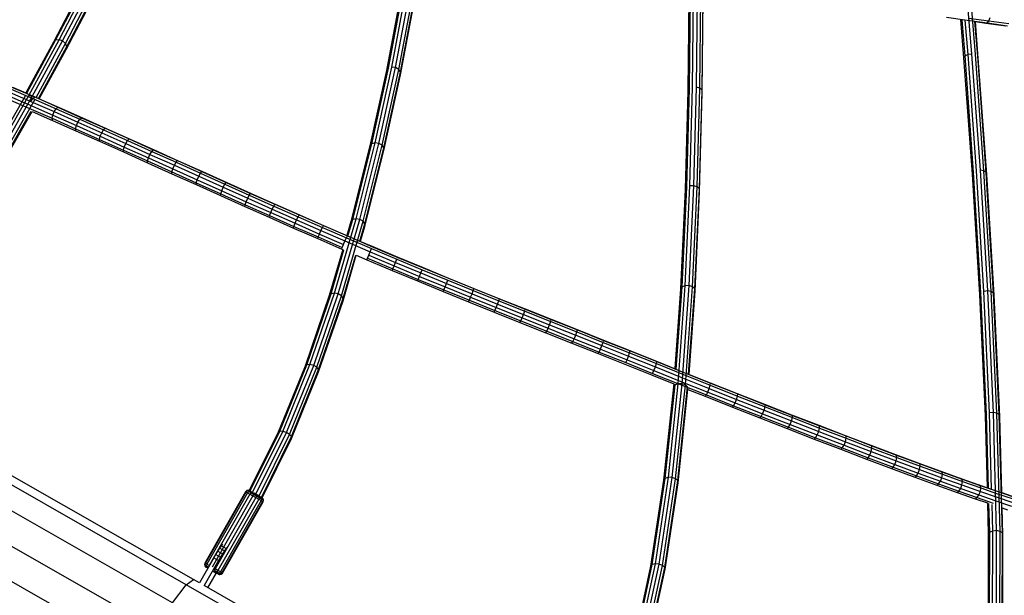
# Model space of a CAD drawing. Units: millimetres. Extents: x -3914 to 2680, y -6918 to -1398.
# Drawn here: x -992 to 75, y -4079 to -3455 of the extents above; entities that cross this region are included whole.
import ezdxf

# ---------------------------------------------------------------- set-up
doc = ezdxf.new("R2010")
doc.units = ezdxf.units.MM

# ---------------------------------------------------------------- blocks, each defined once
blk = doc.blocks.new('ГТ-7')
for p, q in [((2462.6, -239.7), (2453.1, -122.6)), ((2466.4, -240.3), (2456.9, -123.2)), ((1498.1, -166.5), (1466.6, -226.9)), ((1469.1, -224.8), (1500.7, -164.3)), ((1472.8, -224.3), (1504.4, -163.8)), ((1476.7, -225.6), (1508.4, -165.1)), ((1479.8, -228.3), (1511.4, -167.8)), ((1480.5, -234.9), (1512, -174.4)), ((1481.1, -231.7), (1512.7, -171.2)), ((1843, -177.2), (1827.8, -257.4)), ((1830, -255), (1845.2, -174.8)), ((1833.6, -253.9), (1848.8, -173.6)), ((1837.7, -254.5), (1852.9, -174.1)), ((1841.2, -256.4), (1856.4, -176)), ((1843, -259.3), (1858.3, -178.9)), ((2155.7, -176.8), (2154.6, -279.6)), ((2156.4, -277.2), (2157.5, -174.4)), ((2159.8, -275.7), (2160.9, -172.9)), ((2163.9, -275.6), (2165, -172.8)), ((2167.7, -276.8), (2168.8, -173.9)), ((2170, -279), (2171.1, -176.1)), ((2170.3, -281.6), (2171.4, -178.8)), ((1842.9, -262.3), (1858.1, -181.9)), ((2435.2, -199.9), (2457.6, -202.9)), ((2450.3, -202.4), (2453.7, -243.9)), ((2455.3, -241.8), (2452.1, -202.6)), ((2459.1, -200.7), (2481.1, -203.7)), ((2481.1, -203.7), (2482.3, -200)), ((2458.5, -240.2), (2455.5, -203.1)), ((2457.6, -202.9), (2479.5, -205.9)), ((2469, -241.9), (2465.9, -204.5)), ((2469.6, -244.1), (2466.4, -204.5)), ((2466.4, -204.5), (2477.9, -206.1)), ((2477.9, -206.1), (2499.4, -209.1)), ((2479.5, -205.9), (2481.1, -203.7)), ((2479.5, -205.9), (2501.1, -209)), ((2481.1, -203.7), (2502.7, -206.7)), ((1466.6, -226.9), (1436.6, -281.8)), ((1437.7, -282.3), (1469.1, -224.8)), ((1439.9, -284.5), (1472.8, -224.3)), ((1443.8, -285.9), (1476.7, -225.6)), ((1447.9, -286.7), (1479.8, -228.3)), ((1450.5, -287.9), (1481.1, -231.7)), ((1472.8, -224.3), (1469.1, -224.8)), ((1476.7, -225.6), (1472.8, -224.3)), ((1479.8, -228.3), (1476.7, -225.6)), ((1481.1, -231.7), (1479.8, -228.3)), ((1480.5, -234.9), (1481.1, -231.7)), ((1451.3, -288.2), (1480.5, -234.9)), ((2455.3, -241.8), (2453.7, -243.9)), ((2453.7, -243.9), (2462.9, -369.9)), ((2458.5, -240.2), (2455.3, -241.8)), ((2464.4, -367.7), (2455.3, -241.8)), ((2462.6, -239.7), (2458.5, -240.2)), ((2467.7, -366.2), (2458.5, -240.2)), ((2471.8, -365.7), (2462.6, -239.7)), ((2475.6, -366.3), (2466.4, -240.3)), ((2469.6, -244.1), (2469, -241.9)), ((2478.2, -368), (2469, -241.9)), ((2478.7, -370.2), (2469.6, -244.1)), ((1812, -337), (1830, -255)), ((1815.7, -336.1), (1833.6, -253.9)), ((1819.7, -336.6), (1837.7, -254.5)), ((1830, -255), (1827.8, -257.4)), ((1837.7, -254.5), (1833.6, -253.9)), ((1841.2, -256.4), (1837.7, -254.5)), ((1827.8, -257.4), (1809.9, -339.3)), ((1823.2, -338.6), (1841.2, -256.4)), ((1824.9, -344.4), (1842.9, -262.3)), ((1825.1, -341.5), (1843, -259.3)), ((1843, -259.3), (1841.2, -256.4)), ((1842.9, -262.3), (1843, -259.3)), ((1418.5, -276.7), (1444.3, -287.9)), ((1420.6, -275.2), (1446.4, -286.3)), ((1422.2, -275.6), (1436.7, -281.9)), ((2153.5, -384.1), (2156.4, -277.2)), ((2156.4, -277.2), (2154.6, -279.6)), ((2156.9, -382.7), (2159.8, -275.7)), ((2161.1, -382.6), (2163.9, -275.6)), ((2167.7, -276.8), (2163.9, -275.6)), ((2164.8, -383.8), (2167.7, -276.8)), ((2170, -279), (2167.7, -276.8)), ((1402.9, -343.5), (1436.3, -284.9)), ((1406.4, -343.3), (1439.9, -284.5)), ((1410.2, -344.8), (1443.8, -285.9)), ((1414.3, -287.2), (1440, -298.3)), ((1414.8, -283.6), (1440.6, -294.8)), ((1416.4, -279.8), (1442.2, -291)), ((1443.8, -285.9), (1439.9, -284.5)), ((1442.2, -291), (1444.3, -287.9)), ((1444.3, -287.9), (1446.4, -286.3)), ((1444.3, -287.9), (1469.6, -299)), ((1446.4, -286.3), (1471.6, -297.4)), ((1446.4, -286.3), (1447.8, -286.7)), ((1448, -286.8), (1472.9, -297.7)), ((2154.6, -279.6), (2151.7, -386.4)), ((2167.1, -386), (2170, -279)), ((2167.4, -388.6), (2170.3, -281.6)), ((2170.3, -281.6), (2170, -279)), ((1413.3, -347.4), (1446.8, -288.6)), ((1440, -298.3), (1465.2, -309.4)), ((1440.6, -294.8), (1466, -305.9)), ((1442.2, -291), (1467.6, -302.1)), ((1469.6, -299), (1471.6, -297.4)), ((1471.6, -297.4), (1497, -308.7)), ((1472.9, -297.7), (1498.3, -309)), ((1414.3, -353.4), (1443.6, -302)), ((1414.8, -350.6), (1442.7, -301.6)), ((1443.6, -302), (1465.6, -311.6)), ((1465.2, -309.4), (1466, -305.9)), ((1465.2, -309.4), (1490.8, -320.7)), ((1465.6, -311.6), (1465.2, -309.4)), ((1466, -305.9), (1467.6, -302.1)), ((1466, -305.9), (1491.6, -317.3)), ((1467.6, -302.1), (1469.6, -299)), ((1467.6, -302.1), (1493.2, -313.5)), ((1469.6, -299), (1495.2, -310.3)), ((1495.2, -310.3), (1497, -308.7)), ((1497, -308.7), (1522.8, -320.2)), ((1498.3, -309), (1523.9, -320.4)), ((1465.6, -311.6), (1491, -322.9)), ((1490.8, -320.7), (1491.6, -317.3)), ((1491.6, -317.3), (1493.2, -313.5)), ((1491.6, -317.3), (1517.4, -328.8)), ((1493.2, -313.5), (1495.2, -310.3)), ((1493.2, -313.5), (1519.1, -325)), ((1495.2, -310.3), (1521, -321.8)), ((1521, -321.8), (1522.8, -320.2)), ((1522.8, -320.2), (1548.8, -331.8)), ((1490.8, -320.7), (1516.6, -332.2)), ((1491, -322.9), (1490.8, -320.7)), ((1491, -322.9), (1516.7, -334.3)), ((1516.6, -332.2), (1517.4, -328.8)), ((1517.4, -328.8), (1519.1, -325)), ((1517.4, -328.8), (1543.5, -340.5)), ((1519.1, -325), (1521, -321.8)), ((1519.1, -325), (1545.1, -336.7)), ((1521, -321.8), (1547.1, -333.5)), ((1523.9, -320.4), (1549.8, -332)), ((1516.7, -334.3), (1516.6, -332.2)), ((1516.6, -332.2), (1542.6, -343.9)), ((1516.7, -334.3), (1542.7, -345.9)), ((1542.6, -343.9), (1543.5, -340.5)), ((1543.5, -340.5), (1545.1, -336.7)), ((1543.5, -340.5), (1569.8, -352.3)), ((1545.1, -336.7), (1547.1, -333.5)), ((1545.1, -336.7), (1571.4, -348.5)), ((1547.1, -333.5), (1548.8, -331.8)), ((1547.1, -333.5), (1573.3, -345.3)), ((1548.8, -331.8), (1574.9, -343.5)), ((1549.8, -332), (1575.8, -343.7)), ((1809.9, -339.3), (1789.2, -421.2)), ((1791.4, -419.1), (1812, -337)), ((1794.9, -418.3), (1815.7, -336.1)), ((1799, -418.9), (1819.7, -336.6)), ((1802.5, -420.9), (1823.2, -338.6)), ((1804.4, -423.7), (1825.1, -341.5)), ((1812, -337), (1809.9, -339.3)), ((1815.7, -336.1), (1812, -337)), ((1819.7, -336.6), (1815.7, -336.1)), ((1823.2, -338.6), (1819.7, -336.6)), ((1825.1, -341.5), (1823.2, -338.6)), ((1824.9, -344.4), (1825.1, -341.5)), ((1542.6, -343.9), (1568.8, -355.6)), ((1542.7, -345.9), (1542.6, -343.9)), ((1542.7, -345.9), (1568.8, -357.7)), ((1568.8, -355.6), (1569.8, -352.3)), ((1569.8, -352.3), (1571.4, -348.5)), ((1569.8, -352.3), (1596.2, -364.1)), ((1571.4, -348.5), (1573.3, -345.3)), ((1571.4, -348.5), (1597.8, -360.3)), ((1573.3, -345.3), (1574.9, -343.5)), ((1573.3, -345.3), (1599.7, -357.1)), ((1574.9, -343.5), (1601.2, -355.3)), ((1575.8, -343.7), (1602, -355.4)), ((1804.2, -426.6), (1824.9, -344.4)), ((1568.8, -355.6), (1595.2, -367.5)), ((1568.8, -357.7), (1568.8, -355.6)), ((1568.8, -357.7), (1595, -369.5)), ((1596.2, -364.1), (1597.8, -360.3)), ((1597.8, -360.3), (1599.7, -357.1)), ((1597.8, -360.3), (1624.3, -372.2)), ((1599.7, -357.1), (1601.2, -355.3)), ((1599.7, -357.1), (1626.1, -369)), ((1601.2, -355.3), (1627.6, -367.1)), ((1602, -355.4), (1628.3, -367.2)), ((1595, -369.5), (1595.2, -367.5)), ((1595, -369.5), (1621.4, -381.3)), ((1595.2, -367.5), (1596.2, -364.1)), ((1595.2, -367.5), (1621.6, -379.3)), ((1596.2, -364.1), (1622.7, -376)), ((1622.7, -376), (1624.3, -372.2)), ((1624.3, -372.2), (1626.1, -369)), ((1624.3, -372.2), (1650.9, -384.1)), ((1626.1, -369), (1627.6, -367.1)), ((1626.1, -369), (1652.6, -380.9)), ((1627.6, -367.1), (1654, -379)), ((1628.3, -367.2), (1654.7, -379)), ((2464.4, -367.7), (2462.9, -369.9)), ((2462.9, -369.9), (2470.9, -500.6)), ((2472.5, -498.5), (2464.4, -367.7)), ((2475.7, -497), (2467.7, -366.2)), ((2475.6, -366.3), (2471.8, -365.7)), ((2479.8, -496.5), (2471.8, -365.7)), ((2483.7, -497.2), (2475.6, -366.3)), ((2478.2, -368), (2475.6, -366.3)), ((2486.2, -498.8), (2478.2, -368)), ((2478.7, -370.2), (2478.2, -368)), ((2486.8, -501), (2478.7, -370.2)), ((1621.4, -381.3), (1621.6, -379.3)), ((1621.4, -381.3), (1647.8, -393.1)), ((1621.6, -379.3), (1622.7, -376)), ((1621.6, -379.3), (1648.1, -391.2)), ((1622.7, -376), (1649.2, -387.9)), ((1649.2, -387.9), (1650.9, -384.1)), ((1650.9, -384.1), (1652.6, -380.9)), ((1650.9, -384.1), (1677.4, -396)), ((1652.6, -380.9), (1654, -379)), ((1652.6, -380.9), (1679.1, -392.7)), ((1654, -379), (1680.4, -390.8)), ((1654.7, -379), (1681, -390.8)), ((2148.5, -492.1), (2153.5, -384.1)), ((2153.5, -384.1), (2151.7, -386.4)), ((2151.9, -490.8), (2156.9, -382.7)), ((2156, -490.7), (2161.1, -382.6)), ((2161.1, -382.6), (2156.9, -382.7)), ((2159.7, -492), (2164.8, -383.8)), ((2164.8, -383.8), (2161.1, -382.6)), ((2167.1, -386), (2164.8, -383.8)), ((1647.8, -393.1), (1648.1, -391.2)), ((1647.8, -393.1), (1674.3, -404.9)), ((1648.1, -391.2), (1649.2, -387.9)), ((1648.1, -391.2), (1674.6, -403)), ((1649.2, -387.9), (1675.8, -399.8)), ((1677.4, -396), (1679.1, -392.7)), ((1679.1, -392.7), (1680.4, -390.8)), ((1679.1, -392.7), (1705.6, -404.5)), ((1680.4, -390.8), (1706.8, -402.5)), ((1681, -390.8), (1707.3, -402.5)), ((2151.7, -386.4), (2146.7, -494.3)), ((2162.1, -494.2), (2167.1, -386)), ((2162.4, -496.8), (2167.4, -388.6)), ((2167.4, -388.6), (2167.1, -386)), ((1674.3, -404.9), (1674.6, -403)), ((1674.3, -404.9), (1700.7, -416.7)), ((1674.6, -403), (1675.8, -399.8)), ((1674.6, -403), (1701.1, -414.8)), ((1675.8, -399.8), (1677.4, -396)), ((1675.8, -399.8), (1702.3, -411.5)), ((1677.4, -396), (1703.9, -407.8)), ((1703.9, -407.8), (1705.6, -404.5)), ((1705.6, -404.5), (1706.8, -402.5)), ((1705.6, -404.5), (1732, -416.1)), ((1706.8, -402.5), (1733.2, -414.1)), ((1707.3, -402.5), (1733.6, -414.1)), ((1700.7, -416.7), (1701.1, -414.8)), ((1701.1, -414.8), (1702.3, -411.5)), ((1701.1, -414.8), (1727.5, -426.5)), ((1702.3, -411.5), (1703.9, -407.8)), ((1702.3, -411.5), (1728.7, -423.2)), ((1703.9, -407.8), (1730.4, -419.4)), ((1730.4, -419.4), (1732, -416.1)), ((1732, -416.1), (1733.2, -414.1)), ((1732, -416.1), (1758.3, -427.6)), ((1733.2, -414.1), (1759.4, -425.6)), ((1733.6, -414.1), (1759.7, -425.5)), ((1700.7, -416.7), (1727, -428.3)), ((1727, -428.3), (1727.5, -426.5)), ((1727.5, -426.5), (1728.7, -423.2)), ((1727.5, -426.5), (1753.8, -438)), ((1728.7, -423.2), (1730.4, -419.4)), ((1728.7, -423.2), (1755.1, -434.8)), ((1730.4, -419.4), (1756.7, -431)), ((1758.3, -427.6), (1759.4, -425.6)), ((1759.4, -425.6), (1785.4, -436.9)), ((1759.7, -425.5), (1785.6, -436.8)), ((1771.4, -498.9), (1794.9, -418.3)), ((1775.4, -499.6), (1799, -418.9)), ((1778.9, -501.7), (1802.5, -420.9)), ((1789.2, -421.2), (1784.8, -436.4)), ((1786.1, -437), (1791.4, -419.1)), ((1791.4, -419.1), (1789.2, -421.2)), ((1794.9, -418.3), (1791.4, -419.1)), ((1799, -418.9), (1794.9, -418.3)), ((1798.9, -442.4), (1804.4, -423.7)), ((1802.5, -420.9), (1799, -418.9)), ((1799.5, -442.7), (1804.2, -426.6)), ((1804.4, -423.7), (1802.5, -420.9)), ((1804.2, -426.6), (1804.4, -423.7)), ((1727, -428.3), (1753.3, -439.8)), ((1753.8, -438), (1755.1, -434.8)), ((1755.1, -434.8), (1756.7, -431)), ((1755.1, -434.8), (1781.2, -446.1)), ((1756.7, -431), (1758.3, -427.6)), ((1756.7, -431), (1782.8, -442.3)), ((1758.3, -427.6), (1784.4, -438.9)), ((1784.4, -438.9), (1785.4, -436.9)), ((1785.4, -436.9), (1812.7, -448.6)), ((1785.6, -436.8), (1786.1, -437)), ((1753.3, -439.8), (1753.8, -438)), ((1753.3, -439.8), (1779.3, -451.1)), ((1753.8, -438), (1779.9, -449.3)), ((1779.9, -449.3), (1781.2, -446.1)), ((1781.2, -446.1), (1782.8, -442.3)), ((1782.8, -442.3), (1784.4, -438.9)), ((1782.8, -442.3), (1810.3, -454)), ((1784.4, -438.9), (1811.7, -450.6)), ((1798.9, -442.4), (1812.9, -448.4)), ((1812.7, -448.6), (1812.9, -448.4)), ((1812.9, -448.4), (1840.2, -459.9)), ((1780.4, -451.5), (1765.8, -501.4)), ((1767.9, -499.5), (1781.7, -452.1)), ((1779.3, -451.1), (1779.9, -449.3)), ((1779.3, -451.1), (1780.4, -451.5)), ((1780.7, -507.1), (1795.1, -457.8)), ((1780.8, -504.4), (1794.5, -457.6)), ((1795.1, -457.8), (1806.7, -462.8)), ((1807.3, -461), (1808.6, -457.8)), ((1808.6, -457.8), (1810.3, -454)), ((1808.6, -457.8), (1836.1, -469.4)), ((1810.3, -454), (1811.7, -450.6)), ((1810.3, -454), (1837.7, -465.6)), ((1811.7, -450.6), (1839.1, -462.2)), ((1812.7, -448.6), (1840.1, -460.1)), ((1806.7, -462.8), (1807.3, -461)), ((1806.7, -462.8), (1834.1, -474.3)), ((1807.3, -461), (1834.8, -472.6)), ((1834.8, -472.6), (1836.1, -469.4)), ((1836.1, -469.4), (1837.7, -465.6)), ((1836.1, -469.4), (1863.6, -480.8)), ((1837.7, -465.6), (1839.1, -462.2)), ((1837.7, -465.6), (1865.2, -477)), ((1839.1, -462.2), (1866.6, -473.6)), ((1840.1, -460.1), (1867.5, -471.5)), ((1840.2, -459.9), (1867.6, -471.2)), ((1834.1, -474.3), (1834.8, -472.6)), ((1834.1, -474.3), (1861.6, -485.7)), ((1834.8, -472.6), (1862.3, -484)), ((1863.6, -480.8), (1865.2, -477)), ((1865.2, -477), (1866.6, -473.6)), ((1865.2, -477), (1892.8, -488.3)), ((1866.6, -473.6), (1894.2, -484.9)), ((1867.5, -471.5), (1895, -482.7)), ((1867.6, -471.2), (1895.1, -482.5)), ((1861.6, -485.7), (1862.3, -484)), ((1861.6, -485.7), (1889.2, -497)), ((1862.3, -484), (1863.6, -480.8)), ((1862.3, -484), (1889.9, -495.3)), ((1863.6, -480.8), (1891.3, -492.1)), ((1891.3, -492.1), (1892.8, -488.3)), ((1892.8, -488.3), (1894.2, -484.9)), ((1892.8, -488.3), (1920.6, -499.5)), ((1894.2, -484.9), (1921.9, -496.1)), ((1895, -482.7), (1922.7, -494)), ((1895.1, -482.5), (1922.7, -493.7)), ((2144.2, -597), (2151.9, -490.8)), ((2148.3, -597.1), (2156, -490.7)), ((2151.9, -490.8), (2148.5, -492.1)), ((2156, -490.7), (2151.9, -490.8)), ((2159.7, -492), (2156, -490.7)), ((1765.8, -501.4), (1739.5, -578.1)), ((1741.5, -576.5), (1767.9, -499.5)), ((1744.9, -576.2), (1771.4, -498.9)), ((1748.9, -577.2), (1775.4, -499.6)), ((1752.3, -579.2), (1778.9, -501.7)), ((1767.9, -499.5), (1765.8, -501.4)), ((1771.4, -498.9), (1767.9, -499.5)), ((1775.4, -499.6), (1771.4, -498.9)), ((1778.9, -501.7), (1775.4, -499.6)), ((1780.8, -504.4), (1778.9, -501.7)), ((1889.2, -497), (1889.9, -495.3)), ((1889.2, -497), (1916.9, -508.3)), ((1889.9, -495.3), (1891.3, -492.1)), ((1889.9, -495.3), (1917.7, -506.6)), ((1891.3, -492.1), (1919, -503.4)), ((1919, -503.4), (1920.6, -499.5)), ((1920.6, -499.5), (1921.9, -496.1)), ((1920.6, -499.5), (1948.4, -510.7)), ((1921.9, -496.1), (1922.7, -494)), ((1921.9, -496.1), (1949.7, -507.3)), ((1922.7, -493.7), (1950.4, -504.9)), ((1922.7, -494), (1950.4, -505.1)), ((2146.7, -494.3), (2140.5, -580.6)), ((2142, -581.3), (2148.5, -492.1)), ((2148.5, -492.1), (2146.7, -494.3)), ((2152.1, -598.4), (2159.7, -492)), ((2155.4, -586.6), (2162.1, -494.2)), ((2155.9, -586.8), (2162.4, -496.8)), ((2162.1, -494.2), (2159.7, -492)), ((2162.4, -496.8), (2162.1, -494.2)), ((2472.5, -498.5), (2470.9, -500.6)), ((2470.9, -500.6), (2477, -632)), ((2478.6, -629.9), (2472.5, -498.5)), ((2479.8, -496.5), (2475.7, -497)), ((2481.8, -628.5), (2475.7, -497)), ((2485.9, -628.1), (2479.8, -496.5)), ((2483.7, -497.2), (2479.8, -496.5)), ((2486.2, -498.8), (2483.7, -497.2)), ((2489.8, -628.8), (2483.7, -497.2)), ((2492.3, -630.4), (2486.2, -498.8)), ((2486.8, -501), (2486.2, -498.8)), ((2492.9, -632.6), (2486.8, -501)), ((1754.3, -581.8), (1780.8, -504.4)), ((1754.3, -584.2), (1780.7, -507.1)), ((1780.7, -507.1), (1780.8, -504.4)), ((1916.9, -508.3), (1917.7, -506.6)), ((1916.9, -508.3), (1944.7, -519.4)), ((1917.7, -506.6), (1919, -503.4)), ((1917.7, -506.6), (1945.5, -517.8)), ((1919, -503.4), (1946.9, -514.6)), ((1946.9, -514.6), (1948.4, -510.7)), ((1948.4, -510.7), (1949.7, -507.3)), ((1948.4, -510.7), (1976.4, -521.9)), ((1949.7, -507.3), (1950.4, -505.1)), ((1949.7, -507.3), (1977.7, -518.5)), ((1950.4, -504.9), (1978.3, -516)), ((1950.4, -505.1), (1978.4, -516.3)), ((1944.7, -519.4), (1945.5, -517.8)), ((1944.7, -519.4), (1972.6, -530.6)), ((1945.5, -517.8), (1946.9, -514.6)), ((1945.5, -517.8), (1973.5, -529)), ((1946.9, -514.6), (1974.9, -525.8)), ((1974.9, -525.8), (1976.4, -521.9)), ((1976.4, -521.9), (1977.7, -518.5)), ((1976.4, -521.9), (2004.6, -533.2)), ((1977.7, -518.5), (1978.4, -516.3)), ((1977.7, -518.5), (2005.9, -529.7)), ((1978.3, -516), (2006.3, -527.2)), ((1978.4, -516.3), (2006.5, -527.5)), ((1972.6, -530.6), (1973.5, -529)), ((1972.6, -530.6), (2000.7, -541.8)), ((1973.5, -529), (1974.9, -525.8)), ((1973.5, -529), (2001.6, -540.2)), ((1974.9, -525.8), (2003.1, -537)), ((2003.1, -537), (2004.6, -533.2)), ((2004.6, -533.2), (2005.9, -529.7)), ((2004.6, -533.2), (2033, -544.4)), ((2005.9, -529.7), (2006.5, -527.5)), ((2005.9, -529.7), (2034.2, -540.9)), ((2006.3, -527.2), (2034.6, -538.4)), ((2006.5, -527.5), (2034.8, -538.7)), ((2000.7, -541.8), (2001.6, -540.2)), ((2000.7, -541.8), (2029, -553.1)), ((2001.6, -540.2), (2003.1, -537)), ((2001.6, -540.2), (2030, -551.4)), ((2003.1, -537), (2031.4, -548.3)), ((2031.4, -548.3), (2033, -544.4)), ((2033, -544.4), (2034.2, -540.9)), ((2033, -544.4), (2061.5, -555.8)), ((2034.2, -540.9), (2034.8, -538.7)), ((2034.2, -540.9), (2062.8, -552.3)), ((2034.6, -538.4), (2063.1, -549.7)), ((2034.8, -538.7), (2063.3, -550.1)), ((2029, -553.1), (2030, -551.4)), ((2029, -553.1), (2057.5, -564.4)), ((2030, -551.4), (2031.4, -548.3)), ((2030, -551.4), (2058.5, -562.8)), ((2031.4, -548.3), (2060, -559.6)), ((2061.5, -555.8), (2062.8, -552.3)), ((2062.8, -552.3), (2063.3, -550.1)), ((2062.8, -552.3), (2091.5, -563.7)), ((2063.1, -549.7), (2091.8, -561.1)), ((2063.3, -550.1), (2092.1, -561.5)), ((2057.5, -564.4), (2058.5, -562.8)), ((2057.5, -564.4), (2086.3, -575.8)), ((2058.5, -562.8), (2060, -559.6)), ((2058.5, -562.8), (2087.3, -574.2)), ((2060, -559.6), (2061.5, -555.8)), ((2060, -559.6), (2088.8, -571.1)), ((2061.5, -555.8), (2090.3, -567.2)), ((2090.3, -567.2), (2091.5, -563.7)), ((2091.5, -563.7), (2092.1, -561.5)), ((2091.5, -563.7), (2120.6, -575.3)), ((2091.8, -561.1), (2120.7, -572.7)), ((2092.1, -561.5), (2121.1, -573.1)), ((1712.2, -648.5), (1741.5, -576.5)), ((1715.4, -648.7), (1744.9, -576.2)), ((1741.5, -576.5), (1739.5, -578.1)), ((1744.9, -576.2), (1741.5, -576.5)), ((1748.9, -577.2), (1744.9, -576.2)), ((2086.3, -575.8), (2115.2, -587.4)), ((2087.3, -574.2), (2088.8, -571.1)), ((2087.3, -574.2), (2116.3, -585.8)), ((2088.8, -571.1), (2090.3, -567.2)), ((2088.8, -571.1), (2117.8, -582.7)), ((2090.3, -567.2), (2119.4, -578.8)), ((2119.4, -578.8), (2120.6, -575.3)), ((2120.6, -575.3), (2121.1, -573.1)), ((2120.6, -575.3), (2149.9, -587.1)), ((2120.7, -572.7), (2142.6, -581.5)), ((2121.1, -573.1), (2150.3, -584.8)), ((1739.5, -578.1), (1710.5, -649.6)), ((1719.3, -650), (1748.9, -577.2)), ((1722.7, -652), (1752.3, -579.2)), ((1724.8, -654.4), (1754.3, -581.8)), ((1725, -656.3), (1754.3, -584.2)), ((1752.3, -579.2), (1748.9, -577.2)), ((1754.3, -581.8), (1752.3, -579.2)), ((1754.3, -584.2), (1754.3, -581.8)), ((2116.3, -585.8), (2117.8, -582.7)), ((2116.3, -585.8), (2145.6, -597.6)), ((2117.8, -582.7), (2119.4, -578.8)), ((2117.8, -582.7), (2147.2, -594.5)), ((2119.4, -578.8), (2148.8, -590.6)), ((2149.9, -587.1), (2178.9, -598.7)), ((2150.3, -584.8), (2179.3, -596.4)), ((2155.5, -586.7), (2178.7, -596)), ((2115.2, -587.4), (2139.3, -597)), ((2133.5, -698.5), (2144.2, -597)), ((2137.7, -698.7), (2148.3, -597.1)), ((2139.3, -597), (2139, -600.4)), ((2144.2, -597), (2140.8, -598.2)), ((2140.8, -598.2), (2140.9, -597.7)), ((2148.3, -597.1), (2144.2, -597)), ((2145.6, -597.6), (2174.7, -609.2)), ((2147.2, -594.5), (2176.3, -606.1)), ((2152.1, -598.4), (2148.3, -597.1)), ((2148.8, -590.6), (2177.8, -602.3)), ((2178.7, -596), (2208.1, -607.6)), ((2178.9, -598.7), (2179.3, -596.4)), ((2179.3, -596.4), (2208.7, -608.1)), ((2139, -600.4), (2128.4, -701.5)), ((2130.2, -699.6), (2140.8, -598.2)), ((2140.8, -598.2), (2139, -600.4)), ((2141.4, -700), (2152.1, -598.4)), ((2143.7, -702.1), (2154.4, -600.5)), ((2144.1, -704.5), (2154.7, -603)), ((2154.4, -600.5), (2152.1, -598.4)), ((2154.7, -603), (2154.4, -600.5)), ((2154.7, -603.2), (2173.4, -610.7)), ((2174.7, -609.2), (2176.3, -606.1)), ((2176.3, -606.1), (2177.8, -602.3)), ((2176.3, -606.1), (2205.9, -617.9)), ((2177.8, -602.3), (2178.9, -598.7)), ((2177.8, -602.3), (2207.5, -614.1)), ((2178.9, -598.7), (2208.5, -610.5)), ((2208.1, -607.6), (2237.6, -619.3)), ((2208.5, -610.5), (2208.7, -608.1)), ((2208.7, -608.1), (2238.4, -619.8)), ((2173.4, -610.7), (2174.7, -609.2)), ((2173.4, -610.7), (2202.9, -622.4)), ((2174.7, -609.2), (2204.2, -620.9)), ((2204.2, -620.9), (2205.9, -617.9)), ((2205.9, -617.9), (2207.5, -614.1)), ((2205.9, -617.9), (2235.7, -629.6)), ((2207.5, -614.1), (2208.5, -610.5)), ((2207.5, -614.1), (2237.3, -625.8)), ((2208.5, -610.5), (2238.3, -622.2)), ((2202.9, -622.4), (2204.2, -620.9)), ((2202.9, -622.4), (2232.6, -634.1)), ((2204.2, -620.9), (2234, -632.7)), ((2234, -632.7), (2235.7, -629.6)), ((2235.7, -629.6), (2237.3, -625.8)), ((2235.7, -629.6), (2265.5, -641.2)), ((2237.3, -625.8), (2238.3, -622.2)), ((2237.3, -625.8), (2267.1, -637.4)), ((2237.6, -619.3), (2267.2, -630.8)), ((2238.3, -622.2), (2238.4, -619.8)), ((2238.3, -622.2), (2268, -633.8)), ((2238.4, -619.8), (2268.1, -631.4)), ((2478.6, -629.9), (2477, -632)), ((2480.7, -710.1), (2478.6, -629.9)), ((2485.9, -628.1), (2481.8, -628.5)), ((2484, -711.2), (2481.8, -628.5)), ((2489.8, -628.8), (2485.9, -628.1)), ((2489.3, -756.3), (2485.9, -628.1)), ((2492.3, -630.4), (2489.8, -628.8)), ((2493.2, -757.1), (2489.8, -628.8)), ((2232.6, -634.1), (2234, -632.7)), ((2232.6, -634.1), (2262.3, -645.7)), ((2234, -632.7), (2263.8, -644.3)), ((2265.5, -641.2), (2267.1, -637.4)), ((2267.1, -637.4), (2268, -633.8)), ((2267.1, -637.4), (2296.6, -648.8)), ((2267.2, -630.8), (2296.5, -642.1)), ((2268, -633.8), (2268.1, -631.4)), ((2268, -633.8), (2297.5, -645.2)), ((2268.1, -631.4), (2297.4, -642.7)), ((2477, -632), (2479.1, -709.5)), ((2495.7, -758.7), (2492.3, -630.4)), ((2492.9, -632.6), (2492.3, -630.4)), ((2495.1, -715), (2492.9, -632.6)), ((1710.5, -649.6), (1679.1, -712.8)), ((1680.1, -713.3), (1712.2, -648.5)), ((1682.7, -714.8), (1715.4, -648.7)), ((1686.3, -716.6), (1719.3, -650)), ((1712.2, -648.5), (1710.5, -649.6)), ((1715.4, -648.7), (1712.2, -648.5)), ((1719.3, -650), (1715.4, -648.7)), ((1722.7, -652), (1719.3, -650)), ((2262.3, -645.7), (2263.8, -644.3)), ((2262.3, -645.7), (2291.6, -657)), ((2263.8, -644.3), (2265.5, -641.2)), ((2263.8, -644.3), (2293.2, -655.7)), ((2265.5, -641.2), (2295, -652.6)), ((2295, -652.6), (2296.6, -648.8)), ((2296.5, -642.1), (2325.2, -653.1)), ((2296.6, -648.8), (2297.5, -645.2)), ((2296.6, -648.8), (2325.5, -659.9)), ((2297.4, -642.7), (2326.2, -653.7)), ((2297.5, -645.2), (2297.4, -642.7)), ((2297.5, -645.2), (2326.3, -656.2)), ((1689.7, -718.7), (1722.7, -652)), ((1692.2, -720.2), (1724.8, -654.4)), ((1693.1, -720.8), (1725, -656.3)), ((1724.8, -654.4), (1722.7, -652)), ((1725, -656.3), (1724.8, -654.4)), ((2291.6, -657), (2293.2, -655.7)), ((2291.6, -657), (2320.5, -668.1)), ((2293.2, -655.7), (2295, -652.6)), ((2293.2, -655.7), (2322.1, -666.7)), ((2295, -652.6), (2324, -663.7)), ((2324, -663.7), (2325.5, -659.9)), ((2325.2, -653.1), (2353, -663.7)), ((2325.5, -659.9), (2326.3, -656.2)), ((2325.5, -659.9), (2353.5, -670.5)), ((2326.3, -656.2), (2326.2, -653.7)), ((2326.2, -653.7), (2354.1, -664.3)), ((2326.3, -656.2), (2354.3, -666.9)), ((2320.5, -668.1), (2322.1, -666.7)), ((2320.5, -668.1), (2348.4, -678.7)), ((2322.1, -666.7), (2324, -663.7)), ((2322.1, -666.7), (2350.1, -677.3)), ((2324, -663.7), (2352, -674.4)), ((2352, -674.4), (2353.5, -670.5)), ((2353, -663.7), (2379.8, -673.7)), ((2353.5, -670.5), (2354.3, -666.9)), ((2353.5, -670.5), (2380.5, -680.6)), ((2354.3, -666.9), (2354.1, -664.3)), ((2354.1, -664.3), (2381, -674.4)), ((2354.3, -666.9), (2381.2, -676.9)), ((2348.4, -678.7), (2350.1, -677.3)), ((2348.4, -678.7), (2375.3, -688.8)), ((2350.1, -677.3), (2352, -674.4)), ((2350.1, -677.3), (2377.1, -687.4)), ((2352, -674.4), (2379, -684.5)), ((2379, -684.5), (2380.5, -680.6)), ((2379.8, -673.7), (2405.2, -683.1)), ((2380.5, -680.6), (2381.2, -676.9)), ((2380.5, -680.6), (2406, -690.1)), ((2381.2, -676.9), (2381, -674.4)), ((2381, -674.4), (2406.4, -683.8)), ((2381.2, -676.9), (2406.7, -686.4)), ((2405.2, -683.1), (2428.9, -691.8)), ((1610.5, -814.9), (1397.4, -693.2)), ((1618.5, -809.2), (1408.9, -689.5)), ((2375.3, -688.8), (2377.1, -687.4)), ((2375.3, -688.8), (2400.8, -698.2)), ((2377.1, -687.4), (2379, -684.5)), ((2377.1, -687.4), (2402.6, -696.9)), ((2379, -684.5), (2404.5, -694)), ((2402.6, -696.9), (2404.5, -694)), ((2404.5, -694), (2406, -690.1)), ((2404.5, -694), (2428.5, -702.7)), ((2406, -690.1), (2406.7, -686.4)), ((2406, -690.1), (2430, -698.9)), ((2406.4, -683.8), (2430.2, -692.5)), ((2406.7, -686.4), (2406.4, -683.8)), ((2406.7, -686.4), (2430.6, -695.1)), ((2428.9, -691.8), (2450.6, -699.6)), ((2430.2, -692.5), (2452, -700.4)), ((2430.6, -695.1), (2430.2, -692.5)), ((2128.4, -701.5), (2114.3, -794.7)), ((2116.1, -793), (2130.2, -699.6)), ((2119.4, -792.3), (2133.5, -698.5)), ((2123.5, -792.7), (2137.7, -698.7)), ((2127.2, -794.1), (2141.4, -700)), ((2130.2, -699.6), (2128.4, -701.5)), ((2129.5, -796.1), (2143.7, -702.1)), ((2129.9, -798.2), (2144.1, -704.5)), ((2133.5, -698.5), (2130.2, -699.6)), ((2137.7, -698.7), (2133.5, -698.5)), ((2141.4, -700), (2137.7, -698.7)), ((2143.7, -702.1), (2141.4, -700)), ((2144.1, -704.5), (2143.7, -702.1)), ((2400.8, -698.2), (2402.6, -696.9)), ((2400.8, -698.2), (2424.6, -706.9)), ((2402.6, -696.9), (2426.5, -705.7)), ((2426.5, -705.7), (2428.5, -702.7)), ((2428.5, -702.7), (2430, -698.9)), ((2428.5, -702.7), (2450.5, -710.6)), ((2430, -698.9), (2430.6, -695.1)), ((2430, -698.9), (2451.9, -706.8)), ((2430.6, -695.1), (2452.5, -703)), ((2452, -700.4), (2450.6, -699.6)), ((2450.6, -699.6), (2470.2, -706.5)), ((2451.9, -706.8), (2452.5, -703)), ((2452, -700.4), (2471.7, -707.3)), ((2452.5, -703), (2452, -700.4)), ((2452.5, -703), (2472.3, -710)), ((1595.8, -834.5), (1380.1, -711.3)), ((1675.1, -714.1), (1631, -791.4)), ((1675.7, -714.4), (1631.5, -791.7)), ((1676.3, -712.7), (1675.1, -714.1)), ((1675.1, -714.1), (1675.7, -714.4)), ((1676.8, -713.1), (1675.7, -714.4)), ((1675.7, -714.4), (1677.3, -715.4)), ((1677.7, -712.3), (1676.3, -712.7)), ((1676.8, -713.1), (1676.3, -712.7)), ((1678.2, -712.6), (1676.8, -713.1)), ((1678.4, -714), (1676.8, -713.1)), ((1678.4, -714), (1677.3, -715.4)), ((1678.2, -712.6), (1677.7, -712.3)), ((1679.2, -712.8), (1677.7, -712.3)), ((1679.6, -713.4), (1678.2, -712.6)), ((1679.8, -713.1), (1678.2, -712.6)), ((1679.6, -713.4), (1678.4, -714)), ((1680.8, -715.3), (1678.4, -714)), ((1681.8, -714.7), (1679.6, -713.4)), ((1681, -713.8), (1679.6, -713.4)), ((1681.8, -714.7), (1680.8, -715.3)), ((1684.5, -716.2), (1681.8, -714.7)), ((1682.8, -714.8), (1681.8, -714.7)), ((2424.6, -706.9), (2426.5, -705.7)), ((2424.6, -706.9), (2446.5, -714.8)), ((2426.5, -705.7), (2448.5, -713.6)), ((2446.5, -714.8), (2448.5, -713.6)), ((2446.5, -714.8), (2466.2, -721.7)), ((2448.5, -713.6), (2450.5, -710.6)), ((2448.5, -713.6), (2468.3, -720.5)), ((2450.5, -710.6), (2451.9, -706.8)), ((2450.5, -710.6), (2470.3, -717.6)), ((2451.9, -706.8), (2471.8, -713.7)), ((2471.7, -707.3), (2470.2, -706.5)), ((2470.2, -706.5), (2481.9, -710.5)), ((2470.3, -717.6), (2471.8, -713.7)), ((2472.3, -710), (2471.7, -707.3)), ((2471.7, -707.3), (2488.9, -713.2)), ((2471.8, -713.7), (2472.3, -710)), ((2471.8, -713.7), (2489.1, -719.6)), ((2472.3, -710), (2489.5, -715.9)), ((2488.9, -713.2), (2506.8, -719.3)), ((2495.1, -715), (2505.2, -718.4)), ((1677.3, -715.4), (1633.2, -792.7)), ((1679.8, -716.8), (1635.7, -794.1)), ((1682.9, -718.6), (1638.8, -795.9)), ((1686.2, -720.4), (1642.1, -797.7)), ((1689.3, -722.2), (1645.1, -799.5)), ((1691.8, -723.6), (1647.7, -800.9)), ((1693.4, -724.6), (1649.3, -801.9)), ((1649.9, -802.2), (1694, -724.9)), ((1677.3, -715.4), (1679.8, -716.8)), ((1680.8, -715.3), (1679.8, -716.8)), ((1679.8, -716.8), (1682.9, -718.6)), ((1683.8, -717.1), (1680.8, -715.3)), ((1683.8, -717.1), (1682.9, -718.6)), ((1682.9, -718.6), (1686.2, -720.4)), ((1684.5, -716.2), (1683.8, -717.1)), ((1687, -718.9), (1683.8, -717.1)), ((1686.3, -716.6), (1684.3, -715.7)), ((1685, -716.1), (1684.5, -716.2)), ((1687.4, -717.9), (1684.5, -716.2)), ((1686.2, -716.8), (1686.3, -716.6)), ((1687, -718.9), (1686.2, -720.4)), ((1686.2, -720.4), (1689.3, -722.2)), ((1689.7, -718.7), (1686.3, -716.6)), ((1687.4, -717.9), (1687, -718.9)), ((1690, -720.6), (1687, -718.9)), ((1687.3, -717.4), (1687.4, -717.9)), ((1690.1, -719.4), (1687.4, -717.9)), ((1690, -720.6), (1689.3, -722.2)), ((1689.3, -722.2), (1691.8, -723.6)), ((1689.5, -718.7), (1690.1, -719.4)), ((1689.7, -718.8), (1689.7, -718.7)), ((1690.2, -719.1), (1689.7, -718.7)), ((1690.1, -719.4), (1690, -720.6)), ((1692.4, -722), (1690, -720.6)), ((1692.3, -720.7), (1690.1, -719.4)), ((1691.3, -719.7), (1692.3, -720.7)), ((1692.4, -722), (1691.8, -723.6)), ((1691.8, -723.6), (1693.4, -724.6)), ((1693.7, -721.5), (1692.3, -720.7)), ((1692.3, -720.7), (1692.4, -722)), ((1692.4, -720.3), (1693.7, -721.5)), ((1694, -722.9), (1692.4, -722)), ((1694.2, -721.8), (1693.1, -720.8)), ((1694, -722.9), (1693.4, -724.6)), ((1693.4, -724.6), (1694, -724.9)), ((1693.7, -721.5), (1694, -722.9)), ((1694.2, -721.8), (1693.7, -721.5)), ((1694.6, -723.2), (1694, -722.9)), ((1694, -724.9), (1694.6, -723.2)), ((1694.6, -723.2), (1694.2, -721.8)), ((2466.2, -721.7), (2468.3, -720.5)), ((2466.2, -721.7), (2479.5, -726.3)), ((2468.3, -720.5), (2470.3, -717.6)), ((2468.3, -720.5), (2485.6, -726.4)), ((2470.3, -717.6), (2487.6, -723.5)), ((2487.6, -723.5), (2505.6, -729.6)), ((2489.1, -719.6), (2507, -725.7)), ((2489.5, -715.9), (2507.5, -721.9)), ((2479.5, -726.3), (2480.4, -760)), ((2482, -758), (2481.1, -726.8)), ((2485.2, -756.7), (2484.5, -728)), ((2496.3, -760.8), (2495.5, -731.7)), ((2495.5, -731.7), (2501.4, -733.7)), ((1361.7, -739.1), (1578.4, -862.8)), ((2482, -758), (2480.4, -760)), ((2481.8, -878.6), (2482, -758)), ((2485.2, -756.7), (2482, -758)), ((2485.1, -877.4), (2485.2, -756.7)), ((2489.3, -756.3), (2485.2, -756.7)), ((2489.2, -877.2), (2489.3, -756.3)), ((2493.2, -757.1), (2489.3, -756.3)), ((2493, -878), (2493.2, -757.1)), ((2495.7, -758.7), (2493.2, -757.1)), ((2480.4, -760), (2480.3, -880.4)), ((2495.6, -879.6), (2495.7, -758.7)), ((2496.3, -760.8), (2495.7, -758.7)), ((2496.1, -881.6), (2496.3, -760.8)), ((1562.9, -892.3), (1347.1, -769.1)), ((1642.9, -782), (1645.1, -778.4)), ((1645.1, -778.4), (1647.1, -775.4)), ((1645.1, -778.4), (1650.2, -781.4)), ((1647.1, -775.4), (1648.9, -772.9)), ((1647.1, -775.4), (1652.3, -778.3)), ((1648.9, -772.9), (1650.5, -771)), ((1648.9, -772.9), (1654.1, -775.8)), ((1652.3, -778.3), (1650.2, -781.4)), ((1654.1, -775.8), (1652.3, -778.3)), ((1655.6, -774), (1654.1, -775.8)), ((1640.6, -785.9), (1625.1, -812.9)), ((1645.7, -788.8), (1630.3, -815.9)), ((1640.6, -785.9), (1642.9, -782)), ((1640.6, -785.9), (1645.7, -788.8)), ((1642.9, -782), (1648, -784.9)), ((1648, -784.9), (1645.7, -788.8)), ((1650.2, -781.4), (1648, -784.9)), ((1631, -791.4), (1630.4, -793.1)), ((1630.4, -793.1), (1630.9, -793.4)), ((1630.4, -793.1), (1630.8, -794.5)), ((1630.8, -794.5), (1632.1, -795.7)), ((1630.8, -794.5), (1631.3, -794.8)), ((1631.5, -791.7), (1630.9, -793.4)), ((1630.9, -793.4), (1631.3, -794.8)), ((1630.9, -793.4), (1632.5, -794.3)), ((1631.5, -791.7), (1631, -791.4)), ((1631.3, -794.8), (1632.7, -795.6)), ((1631.3, -794.8), (1632.5, -795.9)), ((1633.2, -792.7), (1631.5, -791.7)), ((1632.1, -795.7), (1632.5, -795.9)), ((1633.2, -792.7), (1632.5, -794.3)), ((1632.5, -794.3), (1632.7, -795.6)), ((1632.5, -794.3), (1634.9, -795.7)), ((1632.5, -795.9), (1633.7, -796.6)), ((1632.7, -795.6), (1633.7, -796.6)), ((1632.7, -795.6), (1634.4, -796.6)), ((1635.7, -794.1), (1633.2, -792.7)), ((1633.7, -796.6), (1634.2, -796.9)), ((1635.7, -794.1), (1635.1, -795.4)), ((1635.8, -794.2), (1635.7, -794.1)), ((1640, -800.2), (1642.2, -801.5)), ((1640.4, -800.1), (1643.1, -801.6)), ((1642.1, -797.7), (1641.1, -799.2)), ((1641.1, -799.2), (1644.1, -800.9)), ((1645.1, -799.5), (1642.1, -797.7)), ((1645.1, -799.5), (1644.1, -800.9)), ((1647.7, -800.9), (1645.1, -799.5)), ((2114.3, -794.7), (2096.5, -876.8)), ((2098.1, -875.7), (2116.1, -793)), ((2101.3, -875.6), (2119.4, -792.3)), ((2105.3, -876.3), (2123.5, -792.7)), ((2109, -877.8), (2127.2, -794.1)), ((2111.4, -879.6), (2129.5, -796.1)), ((2111.9, -881.2), (2129.9, -798.2)), ((2116.1, -793), (2114.3, -794.7)), ((2119.4, -792.3), (2116.1, -793)), ((2123.5, -792.7), (2119.4, -792.3)), ((2127.2, -794.1), (2123.5, -792.7)), ((2129.5, -796.1), (2127.2, -794.1)), ((2129.9, -798.2), (2129.5, -796.1)), ((1610.5, -814.9), (1618.5, -809.2)), ((1625.1, -812.9), (1618.5, -809.2)), ((1634.2, -818.1), (1643.4, -802.1)), ((1642.2, -801.5), (1644, -802.5)), ((1643.1, -801.6), (1642.2, -801.5)), ((1644.1, -800.9), (1643.1, -801.6)), ((1643.1, -801.6), (1645.3, -802.8)), ((1645.3, -802.8), (1644, -802.5)), ((1644, -802.5), (1645.2, -803.1)), ((1644.1, -800.9), (1646.6, -802.3)), ((1646.8, -803.7), (1645.2, -803.1)), ((1645.2, -803.1), (1645.6, -803.4)), ((1646.6, -802.3), (1645.3, -802.8)), ((1645.3, -802.8), (1646.8, -803.7)), ((1645.6, -803.4), (1647.3, -803.9)), ((1647.7, -800.9), (1646.6, -802.3)), ((1646.6, -802.3), (1648.1, -803.2)), ((1648.1, -803.2), (1646.8, -803.7)), ((1646.8, -803.7), (1647.3, -803.9)), ((1647.3, -803.9), (1648.7, -803.6)), ((1649.3, -801.9), (1647.7, -800.9)), ((1649.3, -801.9), (1648.1, -803.2)), ((1648.1, -803.2), (1648.7, -803.6)), ((1648.7, -803.6), (1649.9, -802.2)), ((1649.9, -802.2), (1649.3, -801.9)), ((1595.8, -834.5), (1610.5, -814.9)), ((1831.8, -941.2), (1610.5, -814.9)), ((1836.2, -933.5), (1630.3, -815.9))]:
    blk.add_line(p, q)

msp = doc.modelspace()

# ---------------------------------------------------------------- block references
msp.add_blockref('ГТ-7', (-2422.3, -3252.5))

doc.saveas('drawing.dxf')
